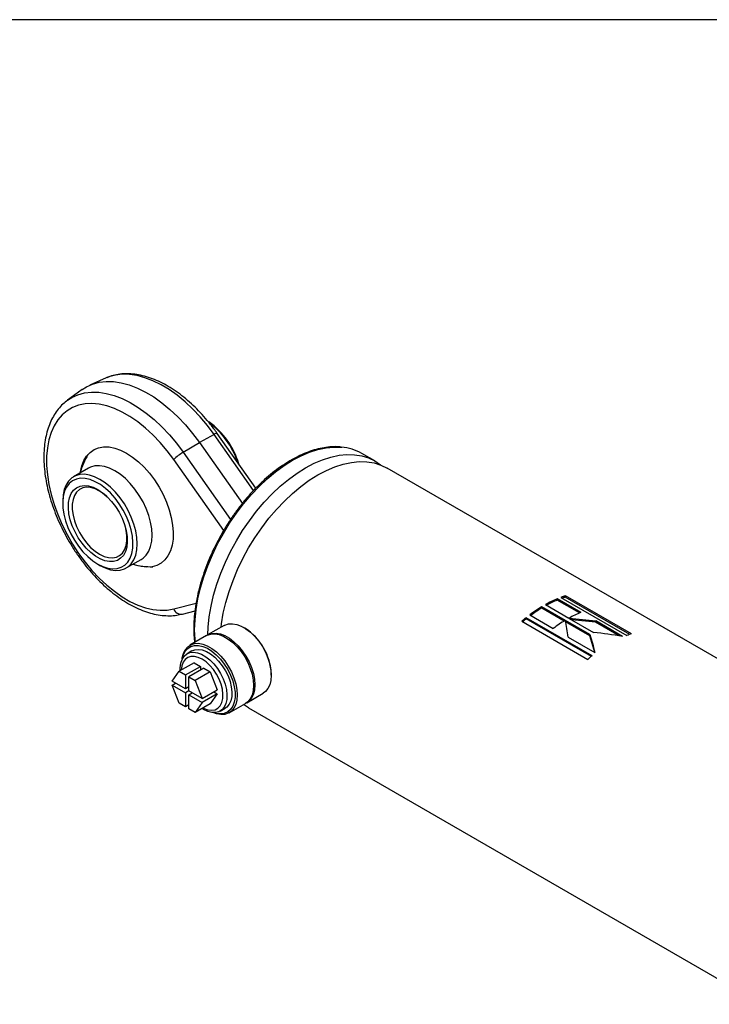
# Model space of a CAD drawing. Units: millimetres. Extents: x 6 to 416, y 5 to 292.
# Drawn here: x 353 to 385, y 247 to 292 of the extents above; entities that cross this region are included whole.
import ezdxf

# ---------------------------------------------------------------- set-up
doc = ezdxf.new("R2010")
doc.units = ezdxf.units.MM
doc.layers.add('SLD-0', color=179, linetype='Continuous')

msp = doc.modelspace()

# ---------------------------------------------------------------- linework, layer by layer
at = {"color": 7, "linetype": 'Continuous', "lineweight": 25}
for p, q in [((357.154375, 275.691908), (356.410267, 275.362638)), ((357.186224, 275.705651), (357.154375, 275.691908)), ((356.060637, 275.160801), (355.403381, 274.681081)), ((362.072827, 273.121095), (361.405653, 272.751612)), ((363.971431, 270.679107), (362.212997, 273.171376)), ((360.666078, 272.308996), (361.405653, 272.751612)), ((361.405653, 272.751612), (363.35814, 269.984308)), ((369.384483, 271.914002), (368.792329, 272.255844)), ((356.355229, 271.586735), (355.677181, 271.195307)), ((402.549413, 252.768295), (369.943727, 271.591157)), ((355.180595, 270.097734), (355.180595, 269.985897)), ((356.77859, 267.217788), (356.875438, 267.161861)), ((358.074246, 267.043018), (358.752294, 267.434446)), ((378.04813, 265.714566), (378.058709, 265.77525)), ((381.063126, 264.040837), (378.058709, 265.77525)), ((377.150074, 265.374406), (378.222028, 264.755581)), ((377.68475, 265.580412), (377.691335, 265.639622)), ((378.700555, 264.994), (377.68475, 265.580412)), ((378.763289, 265.020796), (377.691335, 265.639622)), ((377.860004, 265.706447), (380.864421, 263.972034)), ((380.989433, 264.016588), (378.04813, 265.714566)), ((360.625543, 264.947312), (361.201949, 265.098761)), ((376.43885, 264.909899), (377.510804, 264.291073)), ((378.051645, 264.656312), (376.979691, 265.275137)), ((376.980841, 265.219889), (376.979691, 265.275137)), ((378.005697, 264.628253), (376.980841, 265.219889)), ((376.072469, 264.618124), (379.076886, 262.883711)), ((379.275293, 263.04627), (376.270877, 264.780683)), ((376.279731, 264.730809), (376.270877, 264.780683)), ((379.24271, 263.020318), (376.279731, 264.730809)), ((379.168088, 264.011803), (378.066878, 264.647518)), ((379.169238, 263.956555), (378.068028, 264.59227)), ((378.235675, 264.747669), (379.337, 264.111888)), ((379.43245, 264.571487), (378.353859, 264.679443)), ((379.43245, 264.571487), (379.439035, 264.630696)), ((380.514679, 263.946729), (379.43245, 264.571487)), ((380.658855, 263.926509), (379.439035, 264.630696)), ((362.523691, 264.426544), (361.776742, 263.995339)), ((363.462659, 264.310297), (363.414235, 264.33826)), ((379.169238, 263.956555), (379.168088, 264.011803)), ((361.720818, 263.963054), (360.973868, 263.53185)), ((378.187934, 263.900174), (379.407812, 263.195954)), ((379.397533, 263.201888), (379.169238, 263.956555)), ((361.062411, 263.266617), (360.838413, 263.137306)), ((361.161674, 262.730763), (360.483627, 262.339334)), ((361.161674, 262.730763), (361.447692, 262.565648)), ((360.164857, 261.885783), (360.483627, 262.339334)), ((360.483627, 262.339334), (360.769644, 262.17422)), ((360.769644, 262.17422), (361.447692, 262.565648)), ((361.602674, 262.476179), (360.924627, 262.08475)), ((361.888692, 262.311064), (361.210644, 261.919636)), ((361.447692, 262.565648), (361.447692, 262.386709)), ((361.602674, 262.476179), (361.888692, 262.311064)), ((361.888692, 262.311064), (362.207461, 261.48947)), ((364.673261, 262.157326), (364.673261, 262.213244)), ((360.769644, 261.536647), (360.164857, 261.885783)), ((360.164857, 261.706815), (360.319865, 261.796299)), ((360.769644, 262.17422), (360.769644, 261.536647)), ((360.924627, 261.447177), (360.924627, 262.08475)), ((360.924627, 262.08475), (361.210644, 261.919636)), ((361.210644, 261.919636), (361.529413, 261.098041)), ((360.483627, 260.88522), (360.164857, 261.706815)), ((360.164857, 261.706815), (360.769644, 261.357679)), ((360.924627, 261.626116), (360.769644, 261.536647)), ((360.924652, 261.447163), (360.769644, 261.357679)), ((360.769644, 261.357679), (360.769644, 260.720106)), ((361.529413, 261.098041), (360.924627, 261.447177)), ((360.924627, 261.268209), (361.079634, 261.357693)), ((361.529413, 261.098041), (362.207461, 261.48947)), ((362.207461, 261.310502), (361.529413, 260.919073)), ((362.207461, 261.310502), (361.888692, 260.856951)), ((362.052453, 261.399986), (362.207461, 261.310502)), ((363.557419, 260.910781), (364.304368, 261.341986)), ((360.769644, 260.720106), (360.483627, 260.88522)), ((360.924627, 261.268209), (361.529413, 260.919073)), ((360.924627, 260.630637), (360.924627, 261.268209)), ((361.529413, 260.919073), (361.210644, 260.465522)), ((361.888692, 260.856951), (361.210644, 260.465522)), ((362.754545, 260.447292), (363.501495, 260.878497)), ((360.924627, 260.809575), (360.769644, 260.720106)), ((361.210644, 260.465522), (360.924627, 260.630637)), ((361.591777, 260.601896), (361.521638, 260.645055)), ((362.34514, 260.527295), (362.569138, 260.656607)), ((363.642869, 260.676568), (387.018844, 247.181905))]:
    msp.add_line(p, q, dxfattribs=at)
at = {"color": 8, "linetype": 'Continuous', "lineweight": 25}
for p, q in [((363.870529, 270.573171), (362.072827, 273.121095)), ((360.666078, 272.308996), (362.822155, 269.253139)), ((362.508166, 268.755681), (360.230518, 271.983844)), ((360.230518, 265.177025), (361.252994, 265.445677))]:
    msp.add_line(p, q, dxfattribs=at)
at = {"color": 8, "linetype": 'Continuous', "lineweight": 25, "flags": 128}
for points in [[(362.072827, 273.121095), (361.765338, 273.532312), (361.440279, 273.919461), (361.100496, 274.279152), (360.748963, 274.608236), (360.388758, 274.903832), (360.023035, 275.163351), (359.654997, 275.384522), (359.287865, 275.565408), (358.924853, 275.704424), (358.569141, 275.800355), (358.223843, 275.85236), (357.891981, 275.859984), (357.576462, 275.82316), (357.280048, 275.74221), (357.186224, 275.705651)], [(355.400066, 274.678655), (355.598585, 274.805745), (355.873299, 274.930111), (356.169713, 275.011061), (356.485232, 275.047885), (356.817094, 275.040261), (357.162393, 274.988257), (357.518105, 274.892326), (357.881116, 274.753309), (358.248248, 274.572423), (358.616287, 274.351253), (358.982009, 274.091733), (359.342214, 273.796138), (359.693747, 273.467054), (360.03353, 273.107362), (360.358589, 272.720214), (360.666078, 272.308996)], [(365.641901, 271.943876), (366.030244, 272.148482), (366.415632, 272.312372), (366.795131, 272.434299), (367.165854, 272.513334), (367.524978, 272.548877), (367.869771, 272.540655), (367.877692, 272.539935)], [(361.213769, 263.670341), (361.203115, 263.787649), (361.186159, 264.226305), (361.203115, 264.684538), (361.253852, 265.15886), (361.337985, 265.645661), (361.454873, 266.141236), (361.603627, 266.641813), (361.783115, 267.143584), (361.991971, 267.642728), (362.228605, 268.135448), (362.491216, 268.617993), (362.777805, 269.086691), (363.086192, 269.537975), (363.41403, 269.968411), (363.758823, 270.374721), (364.117947, 270.753815), (364.48867, 271.102807), (364.868169, 271.419041), (365.253557, 271.70011), (365.641901, 271.943876)]]:
    msp.add_lwpolyline(points, dxfattribs=at)
at = {"color": 7, "linetype": 'Continuous', "lineweight": 25, "flags": 128}
for points in [[(356.060637, 275.160801), (356.258894, 275.287415), (356.537905, 275.413727), (356.838956, 275.495943), (357.15941, 275.533343), (357.496463, 275.5256), (357.847163, 275.472782), (358.208439, 275.37535), (358.577128, 275.234159), (358.950003, 275.050444), (359.323798, 274.825814), (359.695242, 274.562235), (360.061081, 274.262016), (360.418112, 273.927784), (360.763211, 273.562467), (361.093354, 273.169262), (361.405653, 272.751612)], [(360.230518, 271.983844), (359.932598, 272.38124), (359.617048, 272.754158), (359.28688, 273.099035), (358.945249, 273.412579), (358.595416, 273.691795), (358.240723, 273.934016), (357.884557, 274.136928), (357.53032, 274.298595), (357.181395, 274.417472), (356.841114, 274.492424), (356.512727, 274.522734), (356.19937, 274.508114), (355.904036, 274.448703), (355.629546, 274.345069), (355.378521, 274.1982), (355.153357, 274.009501), (354.956207, 273.780772), (354.788952, 273.514199), (354.65319, 273.212328), (354.550218, 272.87804), (354.481018, 272.51453), (354.446252, 272.125268), (354.446252, 271.713972), (354.481018, 271.28457), (354.550218, 270.841163), (354.65319, 270.387986), (354.788952, 269.929367), (354.956207, 269.469686), (355.153357, 269.013332), (355.378521, 268.564665), (355.629546, 268.127969), (355.904036, 267.707414), (356.19937, 267.307018), (356.512727, 266.930604), (356.841114, 266.581767), (357.181395, 266.263839), (357.53032, 265.979855), (357.884557, 265.732529), (358.240723, 265.524221), (358.595416, 265.356922), (358.945249, 265.23223), (359.28688, 265.151334), (359.617048, 265.115008), (359.932598, 265.123599), (360.230518, 265.177025)], [(355.989723, 271.422762), (356.049927, 271.691833), (356.143942, 271.932566), (356.269855, 272.138581), (356.425596, 272.306495), (356.608611, 272.43355), (356.815892, 272.517659), (357.044037, 272.557443), (357.289299, 272.552248), (357.547651, 272.502158), (357.814852, 272.407998), (358.086513, 272.271311)], [(358.086513, 272.271311), (358.358174, 272.094344), (358.625375, 271.880002), (358.883727, 271.631804), (359.12899, 271.353826), (359.357134, 271.050631), (359.564416, 270.7272), (359.74743, 270.388841), (359.903172, 270.041112), (360.029084, 269.689722), (360.123099, 269.34044), (360.183674, 268.999002), (360.209814, 268.671014), (360.201089, 268.361863), (360.157642, 268.076623), (360.080188, 267.819979), (359.969998, 267.596144), (359.828881, 267.408795), (359.659154, 267.261008), (359.463604, 267.155208), (359.245443, 267.093134), (359.008252, 267.075804), (358.755926, 267.103503), (358.492609, 267.175777), (358.427514, 267.199927)], [(366.234054, 271.602033), (366.622397, 271.806639), (367.007785, 271.97053), (367.387285, 272.092456), (367.758007, 272.171491), (368.117132, 272.207034), (368.461925, 272.198812), (368.789762, 272.14689), (369.098149, 272.051663), (369.384739, 271.913854), (369.64735, 271.734513), (369.651675, 271.731048)], [(358.752294, 267.434446), (358.834847, 267.489172), (358.979786, 267.629081), (359.095696, 267.807292), (359.180216, 268.020178), (359.231626, 268.263404), (359.24888, 268.532019), (359.231626, 268.820556), (359.180216, 269.123139), (359.095696, 269.43361), (358.979786, 269.745647), (358.834847, 270.0529), (358.663828, 270.349113), (358.470212, 270.628256), (358.257939, 270.884647), (358.031332, 271.113065), (357.795002, 271.308862), (357.553761, 271.468052), (357.312521, 271.587393), (357.076191, 271.664456), (356.849583, 271.697673), (356.637311, 271.686367), (356.443694, 271.630769), (356.355229, 271.586735)], [(361.779364, 263.996853), (361.795268, 264.342695), (361.846005, 264.817017), (361.930138, 265.303818), (362.047027, 265.799393), (362.195781, 266.29997), (362.375269, 266.801741), (362.584124, 267.300885), (362.820758, 267.793605), (363.083369, 268.27615), (363.369959, 268.744848), (363.678346, 269.196132), (364.006183, 269.626568), (364.350976, 270.032878), (364.710101, 270.411972), (365.080823, 270.760964), (365.460323, 271.077198), (365.84571, 271.358268), (366.234054, 271.602033)], [(366.793298, 271.279188), (367.181642, 271.483795), (367.56703, 271.647685), (367.946529, 271.769611), (368.317251, 271.848647), (368.676376, 271.884189), (369.021169, 271.875968), (369.349006, 271.824046), (369.657394, 271.728818), (369.943727, 271.591157)], [(356.875714, 267.161701), (357.116954, 267.04236), (357.353284, 266.965297), (357.579892, 266.93208), (357.792164, 266.943386), (357.985781, 266.998984), (358.156799, 267.097743), (358.301739, 267.237652), (358.417648, 267.415864), (358.502169, 267.628749), (358.553579, 267.871976), (358.570833, 268.140591), (358.553579, 268.429127), (358.502169, 268.73171), (358.417648, 269.042181), (358.301739, 269.354219), (358.156799, 269.661472), (357.985781, 269.957685), (357.792164, 270.236828), (357.579892, 270.493218), (357.353284, 270.721637), (357.116954, 270.917434), (356.875714, 271.076623), (356.634473, 271.195964), (356.398144, 271.273028), (356.171536, 271.306245), (355.959263, 271.294939), (355.765647, 271.23934), (355.594628, 271.140581), (355.449689, 271.000672), (355.333779, 270.822461), (355.249259, 270.609575), (355.197849, 270.366349), (355.180595, 270.097734), (355.180595, 270.097734)], [(362.386105, 264.347116), (362.40525, 264.494172), (362.489383, 264.980973), (362.606271, 265.476548), (362.755025, 265.977126), (362.934513, 266.478896), (363.143369, 266.978041), (363.380002, 267.47076), (363.642613, 267.953305), (363.929203, 268.422004), (364.23759, 268.873288), (364.565427, 269.303723), (364.910221, 269.710034), (365.269345, 270.089128), (365.640067, 270.43812), (366.019567, 270.754353), (366.404955, 271.035423), (366.793298, 271.279188)], [(356.77885, 267.217638), (357.011558, 267.102967), (357.239306, 267.030075), (357.45724, 267.000517), (357.660715, 267.014922), (357.845395, 267.072984), (358.007344, 267.173465), (358.143109, 267.314223), (358.249798, 267.492259), (358.325136, 267.703777), (358.367517, 267.94427), (358.376039, 268.208612), (358.350519, 268.491169), (358.291502, 268.785918), (358.200245, 269.086579), (358.078694, 269.386742), (357.929439, 269.68001), (357.755661, 269.960133), (357.561064, 270.221141), (357.349796, 270.457469), (357.126359, 270.664083), (356.895515, 270.836577), (356.662185, 270.971276), (356.431341, 271.065308), (356.207904, 271.11667), (355.996635, 271.124266), (355.802038, 271.087936), (355.62826, 271.008452), (355.479005, 270.88751), (355.357454, 270.727687), (355.266198, 270.532389), (355.207181, 270.305779), (355.181661, 270.052687), (355.190183, 269.778506), (355.232564, 269.48908), (355.307902, 269.190579), (355.41459, 268.889364), (355.550356, 268.591854), (355.712304, 268.304392), (355.896984, 268.033103), (356.10046, 267.78377), (356.318394, 267.561706), (356.546142, 267.371645), (356.77885, 267.217638)], [(356.77885, 270.612434), (356.994052, 270.468139), (357.203681, 270.287458), (357.402306, 270.07507), (357.584785, 269.836477), (357.74639, 269.577857), (357.882937, 269.305909), (357.990888, 269.027676), (358.067448, 268.750364), (358.110634, 268.481156), (358.119327, 268.227023), (358.093303, 267.994548), (358.033235, 267.789752), (357.94068, 267.617939), (357.818033, 267.483558), (357.668472, 267.39009), (357.495871, 267.339956), (357.304699, 267.334454), (357.099907, 267.373727), (356.886801, 267.456758), (356.670899, 267.581396), (356.457792, 267.744413), (356.253001, 267.941587), (356.061829, 268.167811), (355.889227, 268.417226), (355.739666, 268.683373), (355.61702, 268.959359), (355.524464, 269.238035), (355.464396, 269.512184), (355.438372, 269.774706), (355.447066, 270.018801), (355.490252, 270.238148), (355.566812, 270.427065), (355.674763, 270.58066), (355.811309, 270.694955), (355.972915, 270.766989), (356.155393, 270.794898), (356.354019, 270.777957), (356.563648, 270.716606), (356.77885, 270.612434)], [(356.856452, 270.545379), (356.651581, 270.644045), (356.452299, 270.700813), (356.26404, 270.714134), (356.091941, 270.683646), (355.940696, 270.610179), (355.81443, 270.495738), (355.716588, 270.343444), (355.649838, 270.157452), (355.616002, 269.942834), (355.616002, 269.705446), (355.649838, 269.451761), (355.716588, 269.188702), (355.81443, 268.923442), (355.940696, 268.663217), (356.091941, 268.415126), (356.26404, 268.185937), (356.452299, 267.981899), (356.651581, 267.80858), (356.856452, 267.670707), (357.061324, 267.572041), (357.260606, 267.515273), (357.448865, 267.501952), (357.620964, 267.53244), (357.772209, 267.605907), (357.898475, 267.720348), (357.996317, 267.872642), (358.063067, 268.058634), (358.096903, 268.273252), (358.096903, 268.51064), (358.063067, 268.764324), (358.054136, 268.807957)], [(357.195524, 270.295278), (357.061324, 270.407506), (356.856452, 270.545379)], [(362.523691, 264.426544), (362.561176, 264.446433), (362.725296, 264.499198), (362.908202, 264.507911), (363.104907, 264.472336), (363.310043, 264.393442), (363.518016, 264.273382), (363.723153, 264.11543), (363.919857, 263.923895), (364.102764, 263.704002), (364.266884, 263.461749), (364.40774, 263.203743), (364.521491, 262.937023), (364.605033, 262.668864), (364.656087, 262.40658), (364.673261, 262.157326), (364.656087, 261.927901), (364.605033, 261.724564), (364.521491, 261.55286), (364.40774, 261.417473), (364.304368, 261.341986)], [(361.720818, 263.963054), (361.758302, 263.982944), (361.922422, 264.035709), (362.105329, 264.044422), (362.302033, 264.008847), (362.50717, 263.929953), (362.715143, 263.809893), (362.920279, 263.651941), (363.116984, 263.460406), (363.29989, 263.240513), (363.46401, 262.99826), (363.604867, 262.740254), (363.718617, 262.473534), (363.802159, 262.205374), (363.853213, 261.943091), (363.870387, 261.693837), (363.853213, 261.464412), (363.802159, 261.261074), (363.718617, 261.08937), (363.604867, 260.953984), (363.501495, 260.878497)], [(361.749219, 263.978436), (361.814226, 264.015229), (361.978346, 264.067993), (362.161253, 264.076707), (362.357958, 264.041131), (362.563094, 263.962237), (362.771067, 263.842177), (362.976204, 263.684225), (363.172908, 263.492691), (363.355815, 263.272798), (363.519935, 263.030544), (363.660791, 262.772538), (363.774541, 262.505818), (363.858083, 262.237659), (363.909138, 261.975375), (363.926312, 261.726121), (363.909138, 261.496697), (363.858083, 261.293359), (363.774541, 261.121655), (363.660791, 260.986268), (363.529018, 260.8954)], [(360.614085, 262.885839), (360.62215, 262.945934), (360.673204, 263.149272), (360.756746, 263.320976), (360.870496, 263.456363), (361.011353, 263.551739), (361.175473, 263.604504), (361.358379, 263.613217), (361.555084, 263.577642), (361.76022, 263.498748), (361.968193, 263.378688), (362.17333, 263.220736), (362.370034, 263.029202), (362.552941, 262.809308), (362.717061, 262.567055), (362.857917, 262.309049), (362.971668, 262.042329), (363.055209, 261.77417), (363.106264, 261.511886), (363.123438, 261.262632), (363.106264, 261.033207), (363.055209, 260.82987), (362.971668, 260.658166), (362.857917, 260.522779), (362.717061, 260.427402), (362.552941, 260.374638), (362.370034, 260.365924), (362.17333, 260.4015), (362.015193, 260.458785)], [(360.528573, 262.365281), (360.527346, 262.501985), (360.552988, 262.705771), (360.612017, 262.881483), (360.702536, 263.023474), (360.821636, 263.127179), (360.96549, 263.189266), (361.129472, 263.207739), (361.308314, 263.182004), (361.496266, 263.112888), (361.687288, 263.002614), (361.87524, 262.854724), (362.054081, 262.673973), (362.218064, 262.46617), (362.361917, 262.237994), (362.481017, 261.996779), (362.571537, 261.750277), (362.630566, 261.506411), (362.656207, 261.27302), (362.647637, 261.057604), (362.605131, 260.867088), (362.530054, 260.707594), (362.424821, 260.58425), (362.292813, 260.501019), (362.138273, 260.460576), (361.966168, 260.464222), (361.78203, 260.511839), (361.591777, 260.601896), (361.591777, 260.601896)], [(360.626468, 262.910456), (360.67414, 263.086455), (360.75873, 263.253719), (360.87373, 263.383811), (361.01583, 263.47299), (361.180944, 263.518688), (361.36432, 263.519593), (361.560685, 263.475677), (361.764387, 263.388204), (361.969568, 263.25969), (362.170324, 263.093834), (362.360881, 262.895405), (362.535756, 262.670113), (362.689919, 262.424439), (362.818934, 262.16545), (362.91909, 261.900596), (362.987505, 261.637498), (363.022212, 261.383725), (363.022212, 261.146576), (362.987505, 260.932874), (362.91909, 260.748767), (362.818934, 260.599551), (362.689919, 260.48952), (362.535756, 260.421837), (362.360881, 260.398452), (362.170324, 260.420035), (362.042704, 260.457198)], [(361.062411, 263.266617), (361.189488, 263.318577), (361.35347, 263.33705), (361.532312, 263.311315), (361.720264, 263.2422), (361.911286, 263.131925), (362.099238, 262.984036), (362.278079, 262.803285), (362.442062, 262.595482), (362.585915, 262.367305), (362.705015, 262.12609), (362.795535, 261.879588), (362.854564, 261.635722), (362.880205, 261.402331), (362.871635, 261.186915), (362.829129, 260.996399), (362.754052, 260.836906), (362.648819, 260.713561), (362.569138, 260.656607)], [(361.525183, 262.891066), (361.345364, 262.975045), (361.172044, 263.016333), (361.011488, 263.013438), (360.869498, 262.966463), (360.751206, 262.877108), (360.660887, 262.748601), (360.601807, 262.585587), (360.5761, 262.393958), (360.576047, 262.392687)], [(361.569112, 260.672461), (361.615501, 260.649476), (361.792874, 260.586557), (361.960571, 260.567274), (362.112533, 260.592322), (362.243266, 260.660797), (362.348045, 260.770224), (362.423085, 260.916647), (362.465671, 261.094775), (362.474266, 261.29817), (362.448559, 261.51948), (362.389479, 261.750707), (362.29916, 261.983493), (362.180868, 262.209425), (362.038878, 262.420338), (361.878322, 262.608608), (361.705002, 262.767431), (361.525183, 262.891066)], [(363.642869, 260.676568), (363.642613, 260.676716), (363.415091, 260.828617)]]:
    msp.add_lwpolyline(points, dxfattribs=at)
at = {"color": 7, "linetype": 'Continuous', "lineweight": 25}
for centre, radius, start, end in [((359.786533, 270.795188), 3.545127, 16.2323773, 54.7932537), ((359.509691, 270.636742), 3.828928, 18.6436402, 52.3489547), ((367.690224, 270.321979), 2.225864, 60.3212934, 85.1686995), ((359.24888, 270.489162), 3.390238, 149.5246385, 164.9973117), ((361.968548, 270.10996), 2.555815, 120.6378943, 132.8459731), ((359.24888, 270.489162), 3.390238, 254.9973117, 270.4699849), ((379.369633, 261.667953), 4.311429, 107.7015033, 110.4962365), ((379.740771, 260.772141), 5.281341, 112.8333545, 119.3759346), ((379.698927, 260.794399), 5.192574, 112.823628, 118.7731042), ((379.328272, 261.701463), 4.212334, 107.6921965, 109.5251301), ((380.456221, 259.544074), 6.703084, 121.2414856, 126.8220447), ((380.4065, 259.571563), 6.605962, 121.2364365, 126.4509004), ((380.812725, 260.153315), 5.281341, 112.8333545, 119.3759346), ((381.124178, 258.654725), 7.815491, 128.3880911, 130.2685728), ((381.057107, 258.700047), 7.693726, 128.385131, 129.9882754), ((381.528174, 258.925249), 6.703084, 121.2414856, 126.8220447), ((362.073617, 262.110461), 2.601675, 2.2641519, 57.7304715), ((382.37405, 259.93354), 4.311429, 107.7015033, 110.4962365), ((384.128595, 256.920312), 7.815491, 128.3880911, 130.2685728)]:
    msp.add_arc(centre, radius, start, end, dxfattribs=at)
at = {"color": 8, "linetype": 'Continuous', "lineweight": 25}
for centre, radius, start, end in [((362.213666, 272.948991), 0.222386, 90.1722959, 129.2947365), ((360.563699, 265.295484), 0.353613, 199.5724535, 280.0914057)]:
    msp.add_arc(centre, radius, start, end, dxfattribs=at)
at = {"color": 7, "linetype": 'Continuous', "lineweight": 25}
for points, knots in [([(362.212997, 273.171376), (362.162909, 273.241095), (362.018231, 273.442478), (361.765055, 273.760593), (361.450113, 274.115979), (361.121325, 274.445724), (360.781282, 274.747519), (360.432166, 275.018834), (360.076316, 275.257374), (359.716097, 275.460931), (359.354048, 275.627396), (358.992963, 275.754771), (358.63593, 275.841387), (358.286492, 275.885735), (357.947954, 275.888021), (357.625469, 275.845476), (357.372626, 275.783749), (357.235532, 275.721841), (357.193218, 275.702733)], [0, 0, 0, 0, 0.03540346, 0.102261467, 0.169197193, 0.236224215, 0.303364307, 0.370634832, 0.438044183, 0.505584068, 0.573217524, 0.640829682, 0.708246762, 0.775234605, 0.84152564, 0.906896323, 0.971263146, 1, 1, 1, 1]), ([(355.400516, 274.676716), (355.32797, 274.620217), (355.175131, 274.501185), (354.973455, 274.277336), (354.790077, 274.017126), (354.635329, 273.724907), (354.509665, 273.403257), (354.414551, 273.053925), (354.350986, 272.679722), (354.319652, 272.283894), (354.320747, 271.870034), (354.354043, 271.441819), (354.418971, 271.002859), (354.514712, 270.55664), (354.640271, 270.106546), (354.794482, 269.655928), (354.976026, 269.208115), (355.183434, 268.766409), (355.41509, 268.334073), (355.669237, 267.914321), (355.943986, 267.510296), (356.237333, 267.125046), (356.547183, 266.761489), (356.871374, 266.422406), (357.207687, 266.110437), (357.553861, 265.82808), (357.907597, 265.577699), (358.266549, 265.361532), (358.628251, 265.181728), (358.990019, 265.040306), (359.348837, 264.939174), (359.701468, 264.879538), (360.043931, 264.863242), (360.353118, 264.885343), (360.54185, 264.928274), (360.625543, 264.947312)], [0, 0, 0, 0, 0.026133726, 0.055058048, 0.084234409, 0.113785932, 0.143754327, 0.174103449, 0.204745171, 0.235574816, 0.266499666, 0.297447243, 0.328372379, 0.359259275, 0.390103899, 0.420909265, 0.451682335, 0.482432174, 0.513168912, 0.543903222, 0.574644607, 0.605401985, 0.636186542, 0.667009314, 0.697880723, 0.728809659, 0.759801761, 0.790856445, 0.821962136, 0.853081838, 0.884142697, 0.915047136, 0.945674394, 0.975909392, 1, 1, 1, 1]), ([(367.839741, 272.547827), (367.81258, 272.551497), (367.678403, 272.569627), (367.42301, 272.562634), (367.07555, 272.52542), (366.716882, 272.445369), (366.350991, 272.326998), (365.986529, 272.172751), (365.726617, 272.038171), (365.525588, 271.923499), (365.318267, 271.798541), (365.005718, 271.587037), (364.639325, 271.303105), (364.279989, 270.988312), (363.930138, 270.644885), (363.592107, 270.275209), (363.268155, 269.881831), (362.960454, 269.467449), (362.671068, 269.034891), (362.40195, 268.587104), (362.154922, 268.12713), (361.931668, 267.658093), (361.733718, 267.183171), (361.562438, 266.70557), (361.419031, 266.228513), (361.304495, 265.755192), (361.219768, 265.288847), (361.165172, 264.832381), (361.142469, 264.389722), (361.146815, 263.994217), (361.17315, 263.756552), (361.184571, 263.653486)], [0, 0, 0, 0, 0.0094071508, 0.0464707421, 0.0837069268, 0.121095387, 0.1585980854, 0.1961743073, 0.2318520129, 0.2372071682, 0.2570419963, 0.2946664563, 0.3322842769, 0.369887994, 0.4074765821, 0.4450509578, 0.4826131664, 0.5201658793, 0.5577121, 0.595255003, 0.6327978513, 0.6703432573, 0.7078941632, 0.7454539218, 0.7830258455, 0.8206131036, 0.8582185225, 0.8958442279, 0.9334910383, 0.9711574916, 1, 1, 1, 1])]:
    msp.add_open_spline(points, degree=3, knots=knots, dxfattribs=at)
for points in [[(378.187934, 263.900174), (378.146426, 264.161288), (378.106521, 264.410703), (378.066878, 264.647518)], [(378.235675, 264.747669), (378.637404, 264.721748), (379.038969, 264.682976), (379.439035, 264.630696)], [(379.168088, 264.011803), (379.247287, 263.752153), (379.326748, 263.479903), (379.407812, 263.195954)], [(380.658855, 263.926509), (380.219291, 264.001591), (379.778228, 264.063165), (379.337, 264.111888)]]:
    msp.add_open_spline(points, degree=3, dxfattribs=at)
at = {"layer": 'SLD-0'}
msp.add_line((416, 292), (6, 292), dxfattribs=at)

doc.saveas('drawing.dxf')
